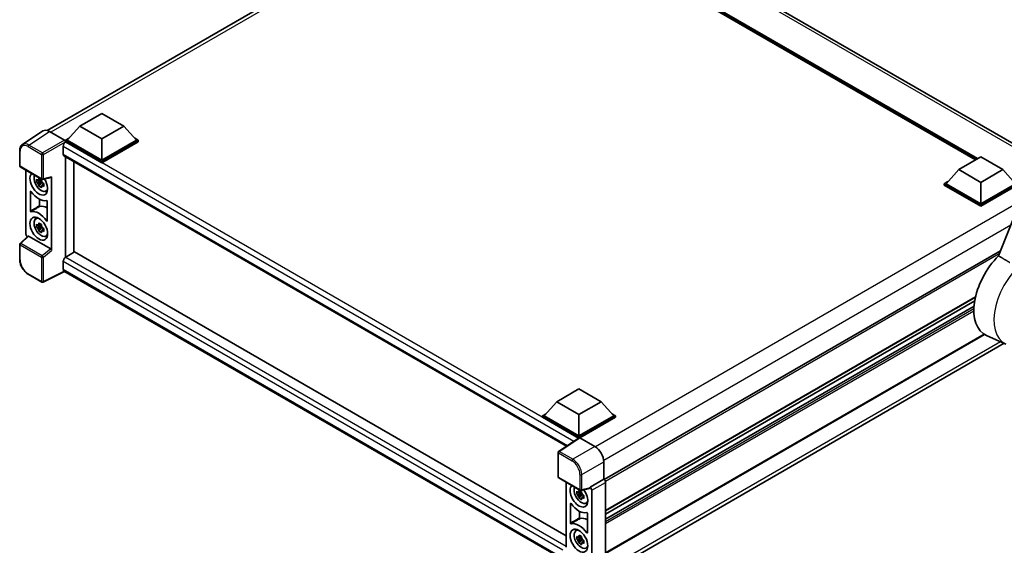
# Model space of a CAD drawing. Units: millimetres. Extents: x 87 to 10910, y 48 to 1734.
# Drawn here: x 1790 to 2219, y 319 to 548 of the extents above; entities that cross this region are included whole.
import ezdxf

# ---------------------------------------------------------------- set-up
doc = ezdxf.new("R2010")
doc.units = ezdxf.units.MM
doc.header["$LTSCALE"] = 6
doc.layers.add('Visible (ISO)', color=7, linetype='Continuous', lineweight=35)
doc.layers.add('Visible Narrow (ISO)', color=7, linetype='Continuous', lineweight=25)

msp = doc.modelspace()

# ---------------------------------------------------------------- linework, layer by layer
at = {"layer": 'Visible (ISO)'}
for p, q in [((2233.0709, 487.6184), (2013.8653, 614.1768)), ((1801.6499, 499.4797), (1992.1236, 609.4497)), ((2205.9909, 486.6731), (2016.3889, 596.1399)), ((2278.048, 600.2897), (2216.0229, 444.9116)), ((1815.8277, 501.3732), (1825.4701, 506.9402)), ((1825.4701, 506.9402), (1835.1125, 501.3732)), ((1799.8153, 499.2714), (1790.8636, 493.355)), ((1802.6346, 499.0587), (1809.194, 495.2716)), ((1815.8277, 501.3732), (1810.3509, 495.2272)), ((1825.4701, 495.8062), (1815.8277, 501.3732)), ((1835.1125, 501.3732), (1825.4701, 495.8062)), ((1835.1125, 501.3732), (1840.5893, 495.2272)), ((1809.5795, 495.2272), (1811.1683, 496.1445)), ((1809.5795, 494.6037), (1809.5795, 495.2272)), ((1825.4701, 486.0528), (1809.5795, 495.2272)), ((1809.5795, 494.604), (1809.5795, 494.3623)), ((1809.7723, 494.4924), (1809.5795, 494.6037)), ((1825.4701, 485.4292), (1809.5795, 494.6037)), ((1825.4701, 486.4981), (1810.3509, 495.2272)), ((1825.4701, 495.8062), (1825.4701, 486.4981)), ((1840.5893, 495.2272), (1825.4701, 486.4981)), ((1841.3607, 495.2272), (1825.4701, 486.0528)), ((1841.3607, 494.6037), (1825.4701, 485.4292)), ((1839.7719, 496.1445), (1841.3607, 495.2272)), ((1841.3607, 494.6037), (1841.3607, 495.2272)), ((1789.6871, 484.1015), (1789.6871, 490.7056)), ((1808.6153, 492.4882), (1808.6153, 489.148)), ((1808.9542, 488.3989), (2027.8381, 362.0262)), ((1809.5795, 488.0379), (1809.5795, 444.2591)), ((1813.3018, 446.4269), (1813.3018, 485.8888)), ((1825.4701, 485.4292), (1825.4701, 486.0528)), ((2198.6682, 482.4453), (2208.3106, 488.0123)), ((2208.3106, 488.0123), (2217.9529, 482.4453)), ((1789.9598, 483.6291), (1799.3409, 478.2129)), ((1792.4253, 454.4146), (1792.4253, 482.2057)), ((2198.6682, 482.4453), (2193.1914, 476.2993)), ((2208.3106, 476.8783), (2198.6682, 482.4453)), ((2217.9529, 482.4453), (2208.3106, 476.8783)), ((2217.9529, 482.4453), (2223.4298, 476.2993)), ((1799.1451, 477.392), (1797.0739, 476.9567)), ((1798.072, 475.2279), (1799.4846, 476.804)), ((1799.067, 478.2316), (1798.5164, 477.9137)), ((1798.5164, 476.637), (1799.3959, 477.1448)), ((1799.1451, 477.9516), (1799.1451, 478.189)), ((1799.1451, 477.392), (1799.1451, 477.5116)), ((1799.2968, 477.3044), (1799.1451, 477.392)), ((1799.4846, 476.804), (1799.4846, 476.9791)), ((1799.4846, 476.804), (1799.5882, 476.7442)), ((1800.1726, 476.3165), (1799.6221, 475.9987)), ((1799.7472, 478.1565), (1803.4286, 479.0862)), ((1799.9692, 476.5242), (1800.1748, 476.4055)), ((1803.592, 447.2789), (1803.592, 479.3658)), ((2192.42, 476.2993), (2194.0088, 477.2166)), ((2192.42, 475.6758), (2192.42, 476.2993)), ((2208.3106, 467.1249), (2192.42, 476.2993)), ((2208.3106, 467.5702), (2193.1914, 476.2993)), ((2208.3106, 476.8783), (2208.3106, 467.5702)), ((2223.4298, 476.2993), (2208.3106, 467.5702)), ((2224.2012, 476.2993), (2208.3106, 467.1249)), ((1794.3537, 464.3989), (1794.3537, 472.9133)), ((1801.0548, 473.0719), (1801.8118, 473.4069)), ((2208.3106, 466.5014), (2192.42, 475.6758)), ((2224.2012, 475.6758), (2208.3106, 466.5014)), ((1798.278, 469.5152), (1798.278, 466.7377)), ((1801.6636, 468.6929), (1801.6636, 460.1786)), ((2208.3106, 466.5014), (2208.3106, 467.1249)), ((1796.6981, 461.0219), (1797.3668, 461.51)), ((1799.1451, 457.7961), (1797.0739, 457.3608)), ((1798.072, 455.6319), (1799.4846, 457.2081)), ((1799.067, 458.6357), (1798.5164, 458.3178)), ((1798.5164, 457.0411), (1799.3959, 457.5489)), ((1799.1451, 458.3557), (1799.1451, 458.5931)), ((1799.1451, 457.7961), (1799.1451, 457.9157)), ((1799.2968, 457.7085), (1799.1451, 457.7961)), ((1799.4846, 457.2081), (1799.4846, 457.3832)), ((1799.4846, 457.2081), (1799.5882, 457.1483)), ((1800.1726, 456.7206), (1799.6221, 456.4027)), ((1799.9692, 456.9283), (1800.1748, 456.8095)), ((1793.2793, 453.5165), (1789.862, 450.3532)), ((1803.2095, 447.9556), (1793.5792, 453.5156)), ((1801.0548, 453.476), (1801.8118, 453.811)), ((1789.6871, 443.3487), (1789.6871, 449.9529)), ((1813.6293, 446.616), (1809.7723, 444.3892)), ((1813.6293, 446.616), (2027.699, 323.0228)), ((2216.9214, 447.1624), (2044.2816, 347.4888)), ((1808.6153, 442.385), (1808.6153, 439.0448)), ((1809.2456, 438.1275), (1799.8574, 433.4388)), ((2024.1894, 314.0296), (1808.9542, 438.2957)), ((1799.3409, 433.4544), (1793.429, 436.8676)), ((2205.9873, 426.8971), (2044.8532, 333.8663)), ((2205.6785, 425.3445), (2044.8532, 332.492)), ((2205.3814, 423.0123), (2044.8532, 330.3314)), ((2209.9382, 410.6957), (2044.8532, 315.3838)), ((2219.2319, 406.519), (2210.7774, 410.2606)), ((2043.954, 306.0404), (2218.5278, 406.8306)), ((2023.64, 381.3927), (2033.2824, 386.9598)), ((2033.2824, 386.9598), (2042.9247, 381.3927)), ((2023.64, 381.3927), (2018.1631, 375.2467)), ((2033.2824, 375.8257), (2023.64, 381.3927)), ((2042.9247, 381.3927), (2033.2824, 375.8257)), ((2042.9247, 381.3927), (2048.4016, 375.2467)), ((2017.3917, 375.2467), (2018.9806, 376.1641)), ((2017.3917, 374.6232), (2017.3917, 375.2467)), ((2033.2824, 366.0723), (2017.3917, 375.2467)), ((2033.1405, 365.5307), (2017.3917, 374.6232)), ((2033.2824, 366.5177), (2018.1631, 375.2467)), ((2033.2824, 375.8257), (2033.2824, 366.5177)), ((2048.4016, 375.2467), (2033.2824, 366.5177)), ((2049.173, 375.2467), (2033.2824, 366.0723)), ((2049.173, 374.6232), (2033.6681, 365.6715)), ((2047.5842, 376.1641), (2049.173, 375.2467)), ((2049.173, 374.6232), (2049.173, 375.2467)), ((2033.3859, 365.6929), (2024.4341, 359.7765)), ((2033.1405, 365.5307), (2033.0895, 365.5601)), ((2033.0895, 365.497), (2033.0895, 365.5601)), ((2033.2824, 365.6244), (2033.2824, 366.0723)), ((2033.6678, 365.6716), (2040.2272, 361.8845)), ((2024.1894, 348.7115), (2024.1894, 359.3215)), ((2044.0818, 355.2082), (2044.0818, 347.6343)), ((2024.4621, 348.2391), (2033.8432, 342.823)), ((2044.0818, 347.6343), (2038.0944, 344.1775)), ((2044.0818, 347.6343), (2044.0823, 347.634)), ((2027.699, 346.3704), (2027.699, 318.0499)), ((2037.9309, 343.6962), (2034.2495, 342.7665)), ((2038.0944, 344.1775), (2038.0948, 344.1772)), ((2038.0944, 343.9758), (2038.0944, 344.1775)), ((2044.8532, 346.2988), (2044.8532, 315.1224)), ((2034.4188, 341.5567), (2032.3476, 341.1214)), ((2033.3457, 339.3925), (2034.7583, 340.9686)), ((2034.3407, 342.3962), (2033.7901, 342.0784)), ((2033.7901, 340.8017), (2034.6696, 341.3094)), ((2034.4188, 342.1163), (2034.4188, 342.3537)), ((2034.4188, 341.5567), (2034.4188, 341.6763)), ((2034.5705, 341.4691), (2034.4188, 341.5567)), ((2034.7583, 340.9686), (2034.7583, 341.1438)), ((2034.7583, 340.9686), (2034.8619, 340.9088)), ((2035.4463, 340.4812), (2034.8958, 340.1633)), ((2035.2429, 340.6888), (2035.4486, 340.5701)), ((2038.8658, 342.8419), (2038.8658, 312.1321)), ((2029.6275, 328.5635), (2029.6275, 337.0779)), ((2036.3285, 337.2366), (2037.0855, 337.5716)), ((2033.5517, 333.6798), (2033.5517, 330.9024)), ((2036.9373, 332.8576), (2036.9373, 324.3432)), ((2031.9718, 325.1866), (2032.6405, 325.6747)), ((2034.4188, 321.9607), (2032.3476, 321.5255)), ((2034.3407, 322.8003), (2033.7901, 322.4825)), ((2033.7901, 321.2058), (2034.6696, 321.7135)), ((2034.4188, 322.5204), (2034.4188, 322.7578)), ((2034.4188, 321.9607), (2034.4188, 322.0803)), ((2034.5705, 321.8732), (2034.4188, 321.9607)), ((2033.3457, 319.7966), (2034.7583, 321.3727)), ((2034.7583, 321.3727), (2034.7583, 321.5479)), ((2034.7583, 321.3727), (2034.8619, 321.3129)), ((2035.4463, 320.8853), (2034.8958, 320.5674)), ((2035.2429, 321.0929), (2035.4486, 320.9742))]:
    msp.add_line(p, q, dxfattribs=at)
for centre, start, end in [((1790.2326, 484.1015), 180, 240), ((1799.6136, 478.6853), 240, 284.173003), ((1790.2326, 449.9529), 132.789481, 180), ((1799.6136, 433.9267), 240, 296.538708), ((2024.7349, 359.3215), 123.461292, 180), ((2024.7349, 348.7115), 180, 240), ((2034.116, 343.2953), 240, 284.173003)]:
    msp.add_arc(centre, 0.5455, start, end, dxfattribs=at)
for centre, major_axis, ratio, start_param, end_param in [((1802.6393, 494.5996), (-2.7306, 4.7295), 0.5766475, 5.49839614, 6.31804945), ((1809.7723, 493.1563), (-0.8182, -1.4171), 0.57735027, 3.92699082, 5.49778714), ((1809.1936, 494.8262), (-0.2727, 0.4724), 0.5780539, 3.9275998, 5.49717816), ((1809.7723, 489.8161), (-0.8182, -1.4171), 0.57735027, 5.49778714, 6.28318531), ((1798.0087, 476.3439), (2.7273, -4.7238), 0.57735027, 3.29297256, 7.94489041), ((1799.0115, 476.9228), (-2.1825, 3.7802), 0.57735027, 0.35706869, 3.53279276), ((1798.542, 476.6518), (-0.8539, 1.479), 0.57735027, 5.97330265, 6.59306797), ((1798.542, 476.6518), (-0.8539, 1.479), 0.57735027, 1.26091366, 1.88067899), ((1798.542, 476.6518), (0.8539, -1.479), 0.57735027, 1.26091366, 1.88067899), ((1803.2061, 479.5926), (-0.2656, 0.4896), 0.5718249, 2.9967698, 3.95327169), ((1798.0087, 476.3439), (4.0909, -7.0857), 0.57735027, 4.86750938, 6.1280649), ((1798.542, 476.6518), (0.8539, -1.479), 0.57735027, 5.97330265, 6.59306797), ((1800.3228, 477.68), (2.7273, -4.7238), 0.57735027, 5.62163033, 5.84503628), ((1798.0087, 456.7479), (-4.0909, 7.0857), 0.57735027, 4.86750938, 6.1280649), ((1801.8656, 458.9748), (-4.1385, 7.1681), 0.57735027, 5.53231308, 6.10618845), ((1799.0115, 457.3269), (-2.1825, 3.7802), 0.57735027, 5.8919852, 9.81597807), ((1800.3228, 458.084), (2.7273, -4.7238), 0.57735027, 3.57974168, 3.80314763), ((1798.542, 457.0559), (-0.8539, 1.479), 0.57735027, 5.97330265, 6.59306797), ((1798.542, 457.0559), (-0.8539, 1.479), 0.57735027, 1.26091366, 1.88067899), ((1798.542, 457.0559), (0.8539, -1.479), 0.57735027, 1.26091366, 1.88067899), ((1798.542, 457.0559), (0.8539, -1.479), 0.57735027, 5.97330265, 6.59306797), ((1793.1971, 453.97), (-0.5455, 0.9448), 0.5780539, 0.78600715, 2.07195873), ((1793.5826, 453.0539), (0.2656, -0.4896), 0.5718249, 2.39113692, 3.28641551), ((1800.3228, 458.084), (2.7273, -4.7238), 0.57735027, 5.62163033, 5.84503628), ((1803.2061, 447.4977), (0.2629, -0.4856), 0.58179756, 0.82141755, 2.38355232), ((1809.7723, 443.0531), (-0.8182, -1.4171), 0.57735027, 3.92699082, 5.49778714), ((2221.5013, 430.4716), (-11.4545, -19.8399), 0.57735027, 4.27198711, 6.34508866), ((1809.7723, 439.7129), (-0.8182, -1.4171), 0.57735027, 5.49778714, 6.28318531), ((2033.0895, 364.224), (0.8182, 1.4171), 0.57735027, 0.78539816, 1.17435512), ((2033.6683, 365.2257), (-0.2731, 0.473), 0.5766475, 5.49839614, 6.31804945), ((2040.2225, 357.4309), (-2.7273, 4.7238), 0.5780539, 3.9275998, 5.49717816), ((2044.0813, 346.7433), (-0.5455, 0.9448), 0.5780539, 3.9275998, 5.49717816), ((2033.2824, 340.5085), (2.7273, -4.7238), 0.57735027, 3.29297256, 8.06771221), ((2034.2852, 341.0875), (-2.1825, 3.7802), 0.57735027, 0.35706869, 3.53279276), ((2037.7084, 344.2026), (-0.2656, 0.4896), 0.5718249, 2.9967698, 3.95327169), ((2038.0939, 343.2865), (0.5455, -0.9448), 0.5780539, 0.78600715, 2.3555855), ((2033.8157, 340.8164), (-0.8539, 1.479), 0.57735027, 5.97330265, 6.59306797), ((2033.8157, 340.8164), (-0.8539, 1.479), 0.57735027, 1.26091366, 1.88067899), ((2033.8157, 340.8164), (0.8539, -1.479), 0.57735027, 1.26091366, 1.88067899), ((2033.8157, 340.8164), (0.8539, -1.479), 0.57735027, 5.97330265, 6.59306797), ((2033.2824, 340.5085), (4.0909, -7.0857), 0.57735027, 4.86750938, 6.1280649), ((2035.5965, 341.8446), (2.7273, -4.7238), 0.57735027, 5.62163033, 5.84503628), ((2037.1393, 323.1394), (-4.1385, 7.1681), 0.57735027, 5.53231308, 6.10618845), ((2033.2824, 320.9126), (-4.0909, 7.0857), 0.57735027, 4.86750938, 6.1280649), ((2034.2852, 321.4916), (-2.1825, 3.7802), 0.57735027, 5.8919852, 9.81597807), ((2035.5965, 322.2487), (2.7273, -4.7238), 0.57735027, 3.57974168, 3.80314763), ((2033.8157, 321.2205), (-0.8539, 1.479), 0.57735027, 5.97330265, 6.59306797), ((2033.8157, 321.2205), (0.8539, -1.479), 0.57735027, 1.26091366, 1.88067899), ((2033.8157, 321.2205), (-0.8539, 1.479), 0.57735027, 1.26091366, 1.88067899), ((2033.8157, 321.2205), (0.8539, -1.479), 0.57735027, 5.97330265, 6.59306797)]:
    msp.add_ellipse(centre, major_axis=major_axis, ratio=ratio, start_param=start_param, end_param=end_param, dxfattribs=at)
for centre, major_axis in [((1798.0087, 456.7479), (2.7273, -4.7238)), ((2033.2824, 320.9126), (-2.7273, 4.7238))]:
    msp.add_ellipse(centre, major_axis=major_axis, ratio=0.57735027, dxfattribs=at)
for points, knots in [([(1789.6871, 490.7056), (1789.6871, 490.9298), (1789.7016, 491.1481), (1789.7613, 491.5695), (1789.8064, 491.7726), (1789.929, 492.1591), (1790.0064, 492.3426), (1790.195, 492.6843), (1790.3063, 492.8426), (1790.5617, 493.1259), (1790.7059, 493.2508), (1790.8636, 493.355)], [-0.784789176, -0.784789176, -0.784789176, -0.784789176, -0.634804167, -0.634804167, -0.484819158, -0.484819158, -0.334834149, -0.334834149, -0.184849141, -0.184849141, -0.034864132, -0.034864132, -0.034864132, -0.034864132]), ([(1797.0739, 476.9567), (1797.0561, 477.1728), (1797.0478, 477.388), (1797.0478, 477.7912), (1797.0561, 478.0099), (1797.0739, 478.2335)], [4.331071921, 4.331071921, 4.331071921, 4.331071921, 4.398975087, 4.398975087, 4.466878254, 4.466878254, 4.466878254, 4.466878254]), ([(1797.0739, 478.2335), (1797.1705, 478.1506), (1797.2688, 478.0691), (1797.4018, 477.9625), (1797.435, 477.9361), (1797.4684, 477.91)], [4.4863158772, 4.4863158772, 4.4863158772, 4.4863158772, 4.5307133937, 4.5307133937, 4.5453911286, 4.5453911286, 4.5453911286, 4.5453911286]), ([(1797.4684, 476.6333), (1797.435, 476.6594), (1797.4018, 476.6858), (1797.2688, 476.7924), (1797.1705, 476.8739), (1797.0739, 476.9567)], [4.8174915459, 4.8174915459, 4.8174915459, 4.8174915459, 4.8321692807, 4.8321692807, 4.8765667973, 4.8765667973, 4.8765667973, 4.8765667973]), ([(1797.9891, 478.2107), (1797.9951, 478.2595), (1798.0013, 478.3086), (1798.0272, 478.5069), (1798.0486, 478.6576), (1798.072, 478.8097)], [4.8174915459, 4.8174915459, 4.8174915459, 4.8174915459, 4.8321692807, 4.8321692807, 4.8765667973, 4.8765667973, 4.8765667973, 4.8765667973]), ([(1798.072, 478.8097), (1798.2503, 478.6994), (1798.4325, 478.5907), (1798.7817, 478.3891), (1798.9752, 478.2808), (1799.1777, 478.1714)], [4.331071921, 4.331071921, 4.331071921, 4.331071921, 4.398975087, 4.398975087, 4.466878254, 4.466878254, 4.466878254, 4.466878254]), ([(1799.1777, 478.1714), (1799.1543, 478.0193), (1799.1328, 477.8685), (1799.107, 477.6703), (1799.1008, 477.6212), (1799.0948, 477.5723)], [4.4863158772, 4.4863158772, 4.4863158772, 4.4863158772, 4.5307133937, 4.5307133937, 4.5453911286, 4.5453911286, 4.5453911286, 4.5453911286]), ([(1799.6156, 476.6703), (1799.6609, 476.651), (1799.7065, 476.6318), (1799.8912, 476.5551), (1800.0324, 476.4983), (1800.1759, 476.4425)], [4.8174915459, 4.8174915459, 4.8174915459, 4.8174915459, 4.8321692807, 4.8321692807, 4.8765667973, 4.8765667973, 4.8765667973, 4.8765667973]), ([(1800.1759, 476.4425), (1800.1694, 476.2124), (1800.1664, 475.9907), (1800.1664, 475.5875), (1800.1694, 475.3754), (1800.1759, 475.1658)], [4.331071921, 4.331071921, 4.331071921, 4.331071921, 4.398975087, 4.398975087, 4.466878254, 4.466878254, 4.466878254, 4.466878254]), ([(1794.5989, 472.9156), (1794.5827, 472.9387), (1794.5643, 472.9592), (1794.5252, 472.9928), (1794.505, 473.0056), (1794.4652, 473.0216), (1794.4462, 473.0248), (1794.4117, 473.0209), (1794.3966, 473.0139), (1794.3746, 472.9928), (1794.3669, 472.9802), (1794.3564, 472.9499), (1794.3537, 472.9324), (1794.3537, 472.9133)], [0, 0, 0, 0, 0.0078199922, 0.0078199922, 0.0156337436, 0.0156337436, 0.0234424956, 0.0234424956, 0.031250375, 0.031250375, 0.0376977954, 0.0376977954, 0.0441465642, 0.0441465642, 0.0441465642, 0.0441465642]), ([(1798.072, 475.2279), (1798.0486, 475.353), (1798.0272, 475.4789), (1798.0013, 475.6474), (1797.9951, 475.6893), (1797.9891, 475.7312)], [4.4863158772, 4.4863158772, 4.4863158772, 4.4863158772, 4.5307133937, 4.5307133937, 4.5453911286, 4.5453911286, 4.5453911286, 4.5453911286]), ([(1799.1777, 474.5895), (1798.9752, 474.6859), (1798.7817, 474.7881), (1798.4325, 474.9897), (1798.2503, 475.1044), (1798.072, 475.2279)], [4.331071921, 4.331071921, 4.331071921, 4.331071921, 4.398975087, 4.398975087, 4.466878254, 4.466878254, 4.466878254, 4.466878254]), ([(1799.0948, 475.0929), (1799.1008, 475.0509), (1799.107, 475.009), (1799.1328, 474.8406), (1799.1543, 474.7146), (1799.1777, 474.5895)], [4.8174915459, 4.8174915459, 4.8174915459, 4.8174915459, 4.8321692807, 4.8321692807, 4.8765667973, 4.8765667973, 4.8765667973, 4.8765667973]), ([(1800.1759, 475.1658), (1800.0324, 475.2216), (1799.8912, 475.2784), (1799.7065, 475.3551), (1799.6609, 475.3743), (1799.6156, 475.3936)], [4.4863158772, 4.4863158772, 4.4863158772, 4.4863158772, 4.5307133937, 4.5307133937, 4.5453911286, 4.5453911286, 4.5453911286, 4.5453911286]), ([(1801.6636, 468.6929), (1801.6636, 468.7161), (1801.6596, 468.7414), (1801.6444, 468.7932), (1801.6332, 468.8192), (1801.605, 468.8685), (1801.5882, 468.8913), (1801.5513, 468.9308), (1801.5314, 468.9471), (1801.4948, 468.9688), (1801.4783, 468.9754), (1801.4467, 468.9821), (1801.4318, 468.9819), (1801.4184, 468.9784)], [0, 0, 0, 0, 0.0078199624, 0.0078199624, 0.0156336701, 0.0156336701, 0.023442371, 0.023442371, 0.0312501991, 0.0312501991, 0.0376977323, 0.0376977323, 0.0441465637, 0.0441465637, 0.0441465637, 0.0441465637]), ([(1794.3537, 464.3989), (1794.3537, 464.3757), (1794.3577, 464.3504), (1794.3729, 464.2986), (1794.3841, 464.2727), (1794.4123, 464.2234), (1794.4291, 464.2005), (1794.4661, 464.161), (1794.4859, 464.1448), (1794.5225, 464.1231), (1794.539, 464.1164), (1794.5706, 464.1098), (1794.5855, 464.1099), (1794.5989, 464.1134)], [0, 0, 0, 0, 0.0078199624, 0.0078199624, 0.0156336702, 0.0156336702, 0.023442371, 0.023442371, 0.0312501992, 0.0312501992, 0.0376977324, 0.0376977324, 0.0441465637, 0.0441465637, 0.0441465637, 0.0441465637]), ([(1798.278, 466.7377), (1798.278, 466.7145), (1798.2819, 466.6892), (1798.2972, 466.6375), (1798.3084, 466.6115), (1798.3366, 466.5622), (1798.3534, 466.5394), (1798.3903, 466.4999), (1798.4102, 466.4836), (1798.4462, 466.4622), (1798.4622, 466.4557), (1798.4928, 466.4488), (1798.5073, 466.4486), (1798.5204, 466.4516)], [0, 0, 0, 0, 0.0078195138, 0.0078195138, 0.0156330182, 0.0156330182, 0.0234418051, 0.0234418051, 0.0312498868, 0.0312498868, 0.0374773106, 0.0374773106, 0.0437059044, 0.0437059044, 0.0437059044, 0.0437059044]), ([(1797.9891, 458.6147), (1797.9951, 458.6636), (1798.0013, 458.7127), (1798.0272, 458.911), (1798.0486, 459.0617), (1798.072, 459.2138)], [4.8174915459, 4.8174915459, 4.8174915459, 4.8174915459, 4.8321692807, 4.8321692807, 4.8765667973, 4.8765667973, 4.8765667973, 4.8765667973]), ([(1798.072, 459.2138), (1798.2503, 459.1034), (1798.4325, 458.9948), (1798.7817, 458.7932), (1798.9752, 458.6849), (1799.1777, 458.5755)], [4.331071921, 4.331071921, 4.331071921, 4.331071921, 4.398975087, 4.398975087, 4.466878254, 4.466878254, 4.466878254, 4.466878254]), ([(1801.4184, 460.1762), (1801.4346, 460.1531), (1801.4531, 460.1326), (1801.4921, 460.099), (1801.5124, 460.0862), (1801.5521, 460.0702), (1801.5712, 460.067), (1801.6056, 460.0709), (1801.6207, 460.0779), (1801.6427, 460.099), (1801.6504, 460.1116), (1801.6609, 460.1419), (1801.6636, 460.1594), (1801.6636, 460.1786)], [0, 0, 0, 0, 0.0078199922, 0.0078199922, 0.0156337436, 0.0156337436, 0.0234424956, 0.0234424956, 0.031250375, 0.031250375, 0.0376977954, 0.0376977954, 0.0441465642, 0.0441465642, 0.0441465642, 0.0441465642]), ([(1797.0739, 457.3608), (1797.0561, 457.5769), (1797.0478, 457.7921), (1797.0478, 458.1953), (1797.0561, 458.414), (1797.0739, 458.6375)], [4.331071921, 4.331071921, 4.331071921, 4.331071921, 4.398975087, 4.398975087, 4.466878254, 4.466878254, 4.466878254, 4.466878254]), ([(1797.0739, 458.6375), (1797.1705, 458.5547), (1797.2688, 458.4732), (1797.4018, 458.3666), (1797.435, 458.3402), (1797.4684, 458.3141)], [4.4863158772, 4.4863158772, 4.4863158772, 4.4863158772, 4.5307133937, 4.5307133937, 4.5453911286, 4.5453911286, 4.5453911286, 4.5453911286]), ([(1797.4684, 457.0374), (1797.435, 457.0635), (1797.4018, 457.0898), (1797.2688, 457.1965), (1797.1705, 457.278), (1797.0739, 457.3608)], [4.8174915459, 4.8174915459, 4.8174915459, 4.8174915459, 4.8321692807, 4.8321692807, 4.8765667973, 4.8765667973, 4.8765667973, 4.8765667973]), ([(1798.072, 455.6319), (1798.0486, 455.757), (1798.0272, 455.883), (1798.0013, 456.0514), (1797.9951, 456.0934), (1797.9891, 456.1353)], [4.4863158772, 4.4863158772, 4.4863158772, 4.4863158772, 4.5307133937, 4.5307133937, 4.5453911286, 4.5453911286, 4.5453911286, 4.5453911286]), ([(1799.1777, 454.9936), (1798.9752, 455.09), (1798.7817, 455.1922), (1798.4325, 455.3938), (1798.2503, 455.5085), (1798.072, 455.6319)], [4.331071921, 4.331071921, 4.331071921, 4.331071921, 4.398975087, 4.398975087, 4.466878254, 4.466878254, 4.466878254, 4.466878254]), ([(1799.1777, 458.5755), (1799.1543, 458.4234), (1799.1328, 458.2726), (1799.107, 458.0743), (1799.1008, 458.0253), (1799.0948, 457.9764)], [4.4863158772, 4.4863158772, 4.4863158772, 4.4863158772, 4.5307133937, 4.5307133937, 4.5453911286, 4.5453911286, 4.5453911286, 4.5453911286]), ([(1799.0948, 455.497), (1799.1008, 455.455), (1799.107, 455.4131), (1799.1328, 455.2446), (1799.1543, 455.1187), (1799.1777, 454.9936)], [4.8174915459, 4.8174915459, 4.8174915459, 4.8174915459, 4.8321692807, 4.8321692807, 4.8765667973, 4.8765667973, 4.8765667973, 4.8765667973]), ([(1799.6156, 457.0744), (1799.6609, 457.0551), (1799.7065, 457.0359), (1799.8912, 456.9592), (1800.0324, 456.9024), (1800.1759, 456.8466)], [4.8174915459, 4.8174915459, 4.8174915459, 4.8174915459, 4.8321692807, 4.8321692807, 4.8765667973, 4.8765667973, 4.8765667973, 4.8765667973]), ([(1800.1759, 455.5699), (1800.0324, 455.6257), (1799.8912, 455.6825), (1799.7065, 455.7592), (1799.6609, 455.7784), (1799.6156, 455.7977)], [4.4863158772, 4.4863158772, 4.4863158772, 4.4863158772, 4.5307133937, 4.5307133937, 4.5453911286, 4.5453911286, 4.5453911286, 4.5453911286]), ([(1800.1759, 456.8466), (1800.1694, 456.6165), (1800.1664, 456.3948), (1800.1664, 455.9916), (1800.1694, 455.7794), (1800.1759, 455.5699)], [4.331071921, 4.331071921, 4.331071921, 4.331071921, 4.398975087, 4.398975087, 4.466878254, 4.466878254, 4.466878254, 4.466878254]), ([(1793.429, 436.8676), (1793.2258, 436.9849), (1793.0252, 437.1191), (1792.6322, 437.4179), (1792.4398, 437.5824), (1792.0666, 437.9379), (1791.8858, 438.1288), (1791.5391, 438.5328), (1791.3733, 438.7459), (1791.0601, 439.1895), (1790.9127, 439.42), (1790.6393, 439.8934), (1790.5134, 440.1363), (1790.2859, 440.6294), (1790.1843, 440.8795), (1790.0077, 441.3817), (1789.9327, 441.6338), (1789.8115, 442.1347), (1789.7653, 442.3836), (1789.703, 442.8733), (1789.6871, 443.1142), (1789.6871, 443.3487)], [-0.78478918, -0.78478918, -0.78478918, -0.78478918, -0.62783134, -0.62783134, -0.47087351, -0.47087351, -0.31391567, -0.31391567, -0.15695784, -0.15695784, 0, 0, 0.15695784, 0.15695784, 0.31391567, 0.31391567, 0.47087351, 0.47087351, 0.62783134, 0.62783134, 0.78478918, 0.78478918, 0.78478918, 0.78478918]), ([(2032.3476, 341.1214), (2032.3298, 341.3375), (2032.3215, 341.5527), (2032.3215, 341.9559), (2032.3298, 342.1745), (2032.3476, 342.3981)], [4.331071921, 4.331071921, 4.331071921, 4.331071921, 4.398975087, 4.398975087, 4.466878254, 4.466878254, 4.466878254, 4.466878254]), ([(2032.3476, 342.3981), (2032.4442, 342.3153), (2032.5426, 342.2337), (2032.6755, 342.1271), (2032.7087, 342.1008), (2032.7421, 342.0746)], [4.4863158772, 4.4863158772, 4.4863158772, 4.4863158772, 4.5307133937, 4.5307133937, 4.5453911286, 4.5453911286, 4.5453911286, 4.5453911286]), ([(2032.7421, 340.7979), (2032.7087, 340.8241), (2032.6755, 340.8504), (2032.5426, 340.957), (2032.4442, 341.0386), (2032.3476, 341.1214)], [4.8174915459, 4.8174915459, 4.8174915459, 4.8174915459, 4.8321692807, 4.8321692807, 4.8765667973, 4.8765667973, 4.8765667973, 4.8765667973]), ([(2033.2629, 342.3753), (2033.2688, 342.4242), (2033.275, 342.4733), (2033.3009, 342.6716), (2033.3223, 342.8223), (2033.3457, 342.9744)], [4.8174915459, 4.8174915459, 4.8174915459, 4.8174915459, 4.8321692807, 4.8321692807, 4.8765667973, 4.8765667973, 4.8765667973, 4.8765667973]), ([(2033.3457, 339.3925), (2033.3223, 339.5176), (2033.3009, 339.6436), (2033.275, 339.812), (2033.2688, 339.8539), (2033.2629, 339.8959)], [4.4863158772, 4.4863158772, 4.4863158772, 4.4863158772, 4.5307133937, 4.5307133937, 4.5453911286, 4.5453911286, 4.5453911286, 4.5453911286]), ([(2033.3457, 342.9744), (2033.524, 342.864), (2033.7062, 342.7553), (2034.0554, 342.5537), (2034.2489, 342.4455), (2034.4514, 342.3361)], [4.331071921, 4.331071921, 4.331071921, 4.331071921, 4.398975087, 4.398975087, 4.466878254, 4.466878254, 4.466878254, 4.466878254]), ([(2034.4514, 338.7542), (2034.2489, 338.8506), (2034.0554, 338.9527), (2033.7062, 339.1543), (2033.524, 339.2691), (2033.3457, 339.3925)], [4.331071921, 4.331071921, 4.331071921, 4.331071921, 4.398975087, 4.398975087, 4.466878254, 4.466878254, 4.466878254, 4.466878254]), ([(2034.4514, 342.3361), (2034.428, 342.1839), (2034.4065, 342.0332), (2034.3807, 341.8349), (2034.3745, 341.7858), (2034.3685, 341.737)], [4.4863158772, 4.4863158772, 4.4863158772, 4.4863158772, 4.5307133937, 4.5307133937, 4.5453911286, 4.5453911286, 4.5453911286, 4.5453911286]), ([(2034.3685, 339.2576), (2034.3745, 339.2156), (2034.3807, 339.1737), (2034.4065, 339.0052), (2034.428, 338.8793), (2034.4514, 338.7542)], [4.8174915459, 4.8174915459, 4.8174915459, 4.8174915459, 4.8321692807, 4.8321692807, 4.8765667973, 4.8765667973, 4.8765667973, 4.8765667973]), ([(2034.8893, 340.8349), (2034.9346, 340.8157), (2034.9802, 340.7965), (2035.1649, 340.7197), (2035.3061, 340.663), (2035.4496, 340.6072)], [4.8174915459, 4.8174915459, 4.8174915459, 4.8174915459, 4.8321692807, 4.8321692807, 4.8765667973, 4.8765667973, 4.8765667973, 4.8765667973]), ([(2035.4496, 339.3305), (2035.3061, 339.3863), (2035.1649, 339.443), (2034.9802, 339.5198), (2034.9346, 339.539), (2034.8893, 339.5582)], [4.4863158772, 4.4863158772, 4.4863158772, 4.4863158772, 4.5307133937, 4.5307133937, 4.5453911286, 4.5453911286, 4.5453911286, 4.5453911286]), ([(2035.4496, 340.6072), (2035.4431, 340.3771), (2035.4401, 340.1554), (2035.4401, 339.7522), (2035.4431, 339.54), (2035.4496, 339.3305)], [4.331071921, 4.331071921, 4.331071921, 4.331071921, 4.398975087, 4.398975087, 4.466878254, 4.466878254, 4.466878254, 4.466878254]), ([(2029.8726, 337.0803), (2029.8564, 337.1033), (2029.838, 337.1238), (2029.7989, 337.1575), (2029.7787, 337.1702), (2029.7389, 337.1863), (2029.7199, 337.1894), (2029.6854, 337.1856), (2029.6703, 337.1786), (2029.6483, 337.1574), (2029.6406, 337.1448), (2029.6301, 337.1145), (2029.6275, 337.0971), (2029.6275, 337.0779)], [0, 0, 0, 0, 0.0078199922, 0.0078199922, 0.0156337436, 0.0156337436, 0.0234424956, 0.0234424956, 0.031250375, 0.031250375, 0.0376977954, 0.0376977954, 0.0441465642, 0.0441465642, 0.0441465642, 0.0441465642]), ([(2033.5517, 330.9024), (2033.5517, 330.8792), (2033.5556, 330.8539), (2033.5709, 330.8021), (2033.5821, 330.7761), (2033.6103, 330.7268), (2033.6271, 330.704), (2033.664, 330.6645), (2033.6839, 330.6483), (2033.72, 330.6269), (2033.7359, 330.6203), (2033.7665, 330.6135), (2033.781, 330.6133), (2033.7941, 330.6163)], [0, 0, 0, 0, 0.0078195138, 0.0078195138, 0.0156330182, 0.0156330182, 0.0234418051, 0.0234418051, 0.0312498868, 0.0312498868, 0.0374773106, 0.0374773106, 0.0437059044, 0.0437059044, 0.0437059044, 0.0437059044]), ([(2036.9373, 332.8576), (2036.9373, 332.8808), (2036.9334, 332.9061), (2036.9181, 332.9578), (2036.9069, 332.9838), (2036.8787, 333.0331), (2036.8619, 333.056), (2036.825, 333.0954), (2036.8051, 333.1117), (2036.7685, 333.1334), (2036.752, 333.1401), (2036.7204, 333.1467), (2036.7055, 333.1466), (2036.6921, 333.143)], [0, 0, 0, 0, 0.0078199624, 0.0078199624, 0.0156336702, 0.0156336702, 0.023442371, 0.023442371, 0.0312501992, 0.0312501992, 0.0376977324, 0.0376977324, 0.0441465637, 0.0441465637, 0.0441465637, 0.0441465637]), ([(2029.6275, 328.5635), (2029.6275, 328.5403), (2029.6314, 328.5151), (2029.6466, 328.4633), (2029.6578, 328.4373), (2029.6861, 328.388), (2029.7028, 328.3652), (2029.7398, 328.3257), (2029.7596, 328.3094), (2029.7962, 328.2877), (2029.8127, 328.281), (2029.8443, 328.2744), (2029.8592, 328.2746), (2029.8726, 328.2781)], [0, 0, 0, 0, 0.0078199624, 0.0078199624, 0.0156336701, 0.0156336701, 0.023442371, 0.023442371, 0.0312501991, 0.0312501991, 0.0376977323, 0.0376977323, 0.0441465637, 0.0441465637, 0.0441465637, 0.0441465637]), ([(2032.3476, 321.5255), (2032.3298, 321.7416), (2032.3215, 321.9568), (2032.3215, 322.36), (2032.3298, 322.5786), (2032.3476, 322.8022)], [4.331071921, 4.331071921, 4.331071921, 4.331071921, 4.398975087, 4.398975087, 4.466878254, 4.466878254, 4.466878254, 4.466878254]), ([(2032.3476, 322.8022), (2032.4442, 322.7194), (2032.5426, 322.6378), (2032.6755, 322.5312), (2032.7087, 322.5049), (2032.7421, 322.4787)], [4.4863158772, 4.4863158772, 4.4863158772, 4.4863158772, 4.5307133937, 4.5307133937, 4.5453911286, 4.5453911286, 4.5453911286, 4.5453911286]), ([(2033.2629, 322.7794), (2033.2688, 322.8283), (2033.275, 322.8773), (2033.3009, 323.0756), (2033.3223, 323.2264), (2033.3457, 323.3785)], [4.8174915459, 4.8174915459, 4.8174915459, 4.8174915459, 4.8321692807, 4.8321692807, 4.8765667973, 4.8765667973, 4.8765667973, 4.8765667973]), ([(2033.3457, 323.3785), (2033.524, 323.2681), (2033.7062, 323.1594), (2034.0554, 322.9578), (2034.2489, 322.8496), (2034.4514, 322.7401)], [4.331071921, 4.331071921, 4.331071921, 4.331071921, 4.398975087, 4.398975087, 4.466878254, 4.466878254, 4.466878254, 4.466878254]), ([(2034.4514, 322.7401), (2034.428, 322.588), (2034.4065, 322.4373), (2034.3807, 322.239), (2034.3745, 322.1899), (2034.3685, 322.141)], [4.4863158772, 4.4863158772, 4.4863158772, 4.4863158772, 4.5307133937, 4.5307133937, 4.5453911286, 4.5453911286, 4.5453911286, 4.5453911286]), ([(2036.6921, 324.3409), (2036.7084, 324.3178), (2036.7268, 324.2973), (2036.7658, 324.2637), (2036.7861, 324.2509), (2036.8258, 324.2348), (2036.8449, 324.2317), (2036.8793, 324.2356), (2036.8944, 324.2425), (2036.9164, 324.2637), (2036.9241, 324.2763), (2036.9346, 324.3066), (2036.9373, 324.3241), (2036.9373, 324.3432)], [0, 0, 0, 0, 0.0078199922, 0.0078199922, 0.0156337436, 0.0156337436, 0.0234424956, 0.0234424956, 0.031250375, 0.031250375, 0.0376977954, 0.0376977954, 0.0441465642, 0.0441465642, 0.0441465642, 0.0441465642]), ([(2032.7421, 321.202), (2032.7087, 321.2282), (2032.6755, 321.2545), (2032.5426, 321.3611), (2032.4442, 321.4427), (2032.3476, 321.5255)], [4.8174915459, 4.8174915459, 4.8174915459, 4.8174915459, 4.8321692807, 4.8321692807, 4.8765667973, 4.8765667973, 4.8765667973, 4.8765667973]), ([(2033.3457, 319.7966), (2033.3223, 319.9217), (2033.3009, 320.0477), (2033.275, 320.2161), (2033.2688, 320.258), (2033.2629, 320.3)], [4.4863158772, 4.4863158772, 4.4863158772, 4.4863158772, 4.5307133937, 4.5307133937, 4.5453911286, 4.5453911286, 4.5453911286, 4.5453911286]), ([(2034.4514, 319.1582), (2034.2489, 319.2546), (2034.0554, 319.3568), (2033.7062, 319.5584), (2033.524, 319.6732), (2033.3457, 319.7966)], [4.331071921, 4.331071921, 4.331071921, 4.331071921, 4.398975087, 4.398975087, 4.466878254, 4.466878254, 4.466878254, 4.466878254]), ([(2034.3685, 319.6616), (2034.3745, 319.6197), (2034.3807, 319.5777), (2034.4065, 319.4093), (2034.428, 319.2833), (2034.4514, 319.1582)], [4.8174915459, 4.8174915459, 4.8174915459, 4.8174915459, 4.8321692807, 4.8321692807, 4.8765667973, 4.8765667973, 4.8765667973, 4.8765667973]), ([(2034.8893, 321.239), (2034.9346, 321.2198), (2034.9802, 321.2006), (2035.1649, 321.1238), (2035.3061, 321.067), (2035.4496, 321.0112)], [4.8174915459, 4.8174915459, 4.8174915459, 4.8174915459, 4.8321692807, 4.8321692807, 4.8765667973, 4.8765667973, 4.8765667973, 4.8765667973]), ([(2035.4496, 319.7345), (2035.3061, 319.7903), (2035.1649, 319.8471), (2034.9802, 319.9239), (2034.9346, 319.943), (2034.8893, 319.9623)], [4.4863158772, 4.4863158772, 4.4863158772, 4.4863158772, 4.5307133937, 4.5307133937, 4.5453911286, 4.5453911286, 4.5453911286, 4.5453911286]), ([(2035.4496, 321.0112), (2035.4431, 320.7812), (2035.4401, 320.5595), (2035.4401, 320.1563), (2035.4431, 319.9441), (2035.4496, 319.7345)], [4.331071921, 4.331071921, 4.331071921, 4.331071921, 4.398975087, 4.398975087, 4.466878254, 4.466878254, 4.466878254, 4.466878254])]:
    msp.add_open_spline(points, degree=3, knots=knots, dxfattribs=at)
for points, weights in [([(1798.5164, 477.9137), (1798.1325, 477.9284), (1797.4684, 477.91)], [1.35956394726, 1.22656475141, 1.03074466748]), ([(1797.4684, 476.6333), (1798.1325, 476.6517), (1798.5164, 476.637)], [1.03074466748, 1.22656475141, 1.35956394726]), ([(1797.9891, 478.2107), (1798.3372, 478.0466), (1798.5164, 477.9137)], [1.03074466748, 1.22656475141, 1.35956394726]), ([(1798.5164, 476.637), (1798.3372, 476.2972), (1797.9891, 475.7312)], [1.35956394726, 1.22656475141, 1.03074466748]), ([(1799.0948, 475.0929), (1799.4428, 475.6589), (1799.6221, 475.9987)], [1.03074466748, 1.22656475141, 1.35956394726]), ([(1799.6221, 475.9987), (1799.6475, 475.777), (1799.6156, 475.3936)], [1.35956394726, 1.22656475141, 1.03074466748]), ([(1798.5164, 458.3178), (1798.1325, 458.3325), (1797.4684, 458.3141)], [1.35956394726, 1.22656475141, 1.03074466748]), ([(1797.4684, 457.0374), (1798.1325, 457.0558), (1798.5164, 457.0411)], [1.03074466748, 1.22656475141, 1.35956394726]), ([(1797.9891, 458.6147), (1798.3372, 458.4507), (1798.5164, 458.3178)], [1.03074466748, 1.22656475141, 1.35956394726]), ([(1798.5164, 457.0411), (1798.3372, 456.7013), (1797.9891, 456.1353)], [1.35956394726, 1.22656475141, 1.03074466748]), ([(1799.0948, 455.497), (1799.4428, 456.0629), (1799.6221, 456.4027)], [1.03074466748, 1.22656475141, 1.35956394726]), ([(1799.6221, 456.4027), (1799.6475, 456.1811), (1799.6156, 455.7977)], [1.35956394726, 1.22656475141, 1.03074466748]), ([(2033.7901, 342.0784), (2033.4062, 342.0931), (2032.7421, 342.0746)], [1.35956394726, 1.22656475141, 1.03074466748]), ([(2032.7421, 340.7979), (2033.4062, 340.8164), (2033.7901, 340.8017)], [1.03074466748, 1.22656475141, 1.35956394726]), ([(2033.2629, 342.3753), (2033.6109, 342.2112), (2033.7901, 342.0784)], [1.03074466748, 1.22656475141, 1.35956394726]), ([(2033.7901, 340.8017), (2033.6109, 340.4619), (2033.2629, 339.8959)], [1.35956394726, 1.22656475141, 1.03074466748]), ([(2034.3685, 339.2576), (2034.7166, 339.8235), (2034.8958, 340.1633)], [1.03074466748, 1.22656475141, 1.35956394726]), ([(2034.8958, 340.1633), (2034.9212, 339.9417), (2034.8893, 339.5582)], [1.35956394726, 1.22656475141, 1.03074466748]), ([(2033.7901, 322.4825), (2033.4062, 322.4971), (2032.7421, 322.4787)], [1.35956394726, 1.22656475141, 1.03074466748]), ([(2033.2629, 322.7794), (2033.6109, 322.6153), (2033.7901, 322.4825)], [1.03074466748, 1.22656475141, 1.35956394726]), ([(2032.7421, 321.202), (2033.4062, 321.2204), (2033.7901, 321.2058)], [1.03074466748, 1.22656475141, 1.35956394726]), ([(2033.7901, 321.2058), (2033.6109, 320.866), (2033.2629, 320.3)], [1.35956394726, 1.22656475141, 1.03074466748]), ([(2034.3685, 319.6616), (2034.7166, 320.2276), (2034.8958, 320.5674)], [1.03074466748, 1.22656475141, 1.35956394726]), ([(2034.8958, 320.5674), (2034.9212, 320.3458), (2034.8893, 319.9623)], [1.35956394726, 1.22656475141, 1.03074466748])]:
    msp.add_rational_spline(points, weights, degree=2, dxfattribs=at)
msp.add_open_spline([(2216.0229, 444.9116), (2218.5272, 443.4309), (2220.9949, 441.9701)], degree=2, dxfattribs=at)
at = {"layer": 'Visible Narrow (ISO)'}
for p, q in [((2232.5921, 486.419), (2011.6835, 613.9607)), ((1993.9415, 608.839), (1803.2155, 498.7233)), ((2206.9606, 487.233), (2013.0017, 599.2152)), ((2206.4978, 486.9657), (2013.9827, 598.1144)), ((2206.1507, 486.7653), (2014.7184, 597.2888)), ((1793.6882, 493.1459), (1802.6346, 499.0587)), ((1809.194, 495.2716), (1799.6002, 489.7326)), ((1799.9856, 489.065), (1809.5795, 494.604)), ((2033.0895, 365.5601), (1809.7723, 494.4924)), ((1789.8469, 483.8788), (1789.8469, 490.483)), ((1793.316, 492.4859), (1799.2279, 489.0726)), ((1799.6002, 489.7326), (1793.6882, 493.1459)), ((1799.2279, 489.0726), (1799.2279, 478.4626)), ((1799.9856, 478.455), (1799.9856, 489.065)), ((2030.9825, 364.1044), (1808.6153, 492.4882)), ((1808.6153, 489.148), (2028.285, 362.3216)), ((1799.2279, 478.4626), (1789.8469, 483.8788)), ((1803.592, 479.3658), (1799.9856, 478.455)), ((2225.4892, 468.6256), (2040.4132, 361.772)), ((2221.3307, 458.2082), (2044.0441, 355.8517)), ((1790.1368, 450.329), (1793.5792, 453.5156)), ((1799.5179, 444.9129), (1790.1368, 450.329)), ((1789.8469, 443.1261), (1789.8469, 449.7302)), ((1789.8469, 449.7302), (1799.2279, 444.314)), ((1803.2095, 447.9556), (1799.5179, 444.9129)), ((1799.9856, 444.3064), (1803.592, 447.2789)), ((1799.2279, 444.314), (1799.2279, 433.7041)), ((1799.9856, 433.6964), (1799.9856, 444.3064)), ((2026.2666, 316.724), (1808.6153, 442.385)), ((1809.7723, 444.3892), (2027.699, 318.5692)), ((2216.3636, 445.7652), (2044.785, 346.7042)), ((1809.0658, 438.2313), (1799.9856, 433.6964)), ((1808.6153, 439.0448), (2024.1898, 314.5828)), ((1799.2279, 433.7041), (1793.316, 437.1173)), ((2206.0362, 427.1098), (2044.8532, 334.0508)), ((2205.3722, 422.8963), (2044.8532, 330.2207)), ((2205.3125, 421.793), (2044.8532, 329.1518)), ((2205.3033, 420.897), (2044.8532, 328.2611)), ((2216.8999, 407.551), (2044.0818, 307.7744)), ((2209.7836, 410.7909), (2044.8532, 315.5683)), ((2024.7214, 359.7588), (2033.6678, 365.6716)), ((2040.2272, 361.8845), (2030.6334, 356.3455)), ((2024.3492, 359.0988), (2030.2611, 355.6855)), ((2024.3492, 348.4888), (2024.3492, 359.0988)), ((2030.6334, 356.3455), (2024.7214, 359.7588)), ((2034.488, 349.6692), (2044.0818, 355.2082)), ((2033.7303, 343.0727), (2024.3492, 348.4888)), ((2033.7303, 349.6768), (2033.7303, 343.0727)), ((2034.488, 343.065), (2034.488, 349.6692)), ((2044.0823, 347.634), (2038.0948, 344.1772)), ((2038.0944, 343.9758), (2034.488, 343.065)), ((2038.8658, 342.8419), (2044.8532, 346.2988))]:
    msp.add_line(p, q, dxfattribs=at)
for centre, major_axis, ratio, start_param, end_param in [((1793.3202, 488.4727), (-2.4575, 4.2566), 0.5766475, 5.49839614, 7.06797449), ((1793.7059, 488.6954), (-2.7584, 4.7119), 0.57677384, 5.49491862, 6.31457193), ((1790.2326, 490.7056), (-0.5455, 0), 0.57735027, 0, 0.78539816), ((1793.7017, 492.7085), (0.2727, 0.4724), 0.57735027, 0.82030475, 2.35619449), ((1799.6136, 489.2953), (0.2727, 0.4724), 0.57735027, 0.82030475, 2.35619449), ((1799.6136, 489.2953), (-0.5455, 0), 0.57735027, 0.78539816, 2.32128791), ((1799.6136, 489.2953), (-0.2727, 0.4724), 0.53637355, 3.9275998, 5.49717815), ((1790.2326, 484.1015), (-0.5455, 0), 0.57735027, 0, 0.78539816), ((1790.2326, 484.1015), (-0.2727, -0.4724), 0.57735027, 5.49778714, 6.28318531), ((1799.6136, 478.6853), (0.5455, 0), 0.57735027, 3.92699082, 5.46288056), ((1799.6136, 478.6853), (-0.2727, -0.4724), 0.57735027, 5.49778714, 6.28318531), ((1799.6136, 478.6853), (0.1336, -0.5289), 0.68265399, 0, 0.95650189), ((1790.2326, 449.9529), (-0.2727, -0.4724), 0.57735027, 4.17779463, 5.49778714), ((1790.2326, 449.9529), (-0.3705, 0.4003), 0.43528024, 5.38790672, 6.28318531), ((1790.2326, 449.9529), (-0.5455, 0), 0.57735027, 0, 0.78539816), ((1790.2326, 443.3487), (-0.5455, 0), 0.57735027, 0, 0.78539816), ((1793.3202, 441.1256), (-2.4545, 4.2514), 0.5780539, 0.78600715, 2.3555855), ((1799.6136, 444.5367), (0.2727, 0.4724), 0.57735027, 1.03620198, 2.35619449), ((1799.6136, 444.5367), (-0.5455, 0), 0.57735027, 0.78539816, 2.32128791), ((1799.6136, 444.5367), (-0.3469, 0.4209), 0.39624112, 3.84968252, 5.41181729), ((2229.493, 425.8576), (-10.9602, -18.9835), 0.57735027, 3.98967557, 6.34508866), ((1793.7017, 437.34), (-0.2727, -0.4724), 0.57735027, 5.49778714, 6.28318531), ((1799.6136, 433.9267), (-0.2727, -0.4724), 0.57735027, 5.49778714, 6.28318531), ((1799.6136, 433.9267), (0.5455, 0), 0.57735027, 3.92699082, 5.46288056), ((1799.6136, 433.9267), (0.2437, -0.488), 0.5766475, 0, 0.8196533), ((2024.7349, 359.3215), (-0.5455, 0), 0.57735027, 0, 0.78539816), ((2024.7349, 359.3215), (-0.2727, -0.4724), 0.57735027, 3.9618974, 5.49778714), ((2024.7349, 359.3215), (-0.3007, 0.4551), 0.5766475, 5.463532, 6.28318531), ((2030.6468, 355.9082), (0.2727, 0.4724), 0.57735027, 0.82030475, 2.35619449), ((2030.6426, 351.8999), (-2.7273, 4.7238), 0.57388586, 3.9275998, 5.49717816), ((2030.2569, 351.6773), (2.4545, -4.2514), 0.5780539, 0.78600715, 2.3555855), ((2024.7349, 348.7115), (-0.5455, 0), 0.57735027, 0, 0.78539816), ((2024.7349, 348.7115), (-0.2727, -0.4724), 0.57735027, 5.49778714, 6.28318531), ((2034.116, 349.8995), (0.5455, 0), 0.57735027, 3.92699082, 5.46288056), ((2034.116, 343.2953), (0.5455, 0), 0.57735027, 3.92699082, 5.46288056), ((2034.116, 343.2953), (-0.2727, -0.4724), 0.57735027, 5.49778714, 6.28318531), ((2034.116, 343.2953), (0.1336, -0.5289), 0.68265399, 0, 0.95650189)]:
    msp.add_ellipse(centre, major_axis=major_axis, ratio=ratio, start_param=start_param, end_param=end_param, dxfattribs=at)
for points in [[(1794.3537, 472.9133), (1794.4078, 472.9413), (1794.462, 472.9694), (1794.5161, 472.9974)], [(1801.6636, 460.3323), (1801.5818, 460.2803), (1801.5001, 460.2282), (1801.4184, 460.1762)], [(2029.6275, 337.0779), (2029.6816, 337.106), (2029.7357, 337.134), (2029.7898, 337.1621)], [(2036.9373, 324.497), (2036.8556, 324.4449), (2036.7738, 324.3929), (2036.6921, 324.3409)]]:
    msp.add_open_spline(points, degree=3, dxfattribs=at)
for points, knots in [([(1798.278, 466.7377), (1797.9742, 466.5568), (1797.6704, 466.3758), (1797.0104, 465.9827), (1796.6543, 465.7705), (1796.2982, 465.5582), (1795.9479, 465.3495), (1795.5977, 465.1407), (1794.9496, 464.7543), (1794.6516, 464.5766), (1794.3537, 464.3989)], [-0.520377854, -0.520377854, -0.520377854, -0.520377854, -0.404165284, -0.404165284, -0.267938507, -0.267938507, -0.267938507, -0.133969253, -0.133969253, -0.020014847, -0.020014847, -0.020014847, -0.020014847]), ([(1794.5989, 464.1134), (1794.8966, 464.2911), (1795.1943, 464.4687), (1795.842, 464.8551), (1796.192, 465.0638), (1796.542, 465.2724), (1796.8978, 465.4846), (1797.2537, 465.6968), (1797.9132, 466.0898), (1798.2168, 466.2707), (1798.5204, 466.4516)], [0.020014847, 0.020014847, 0.020014847, 0.020014847, 0.133969253, 0.133969253, 0.267938507, 0.267938507, 0.267938507, 0.404165284, 0.404165284, 0.520377854, 0.520377854, 0.520377854, 0.520377854]), ([(2033.5517, 330.9024), (2033.2484, 330.7217), (2032.945, 330.5411), (2032.2851, 330.1479), (2031.9284, 329.9354), (2031.5717, 329.7228), (2031.221, 329.5138), (2030.8703, 329.3047), (2030.2222, 328.9183), (2029.9248, 328.7409), (2029.6275, 328.5635)], [-0.520761746, -0.520761746, -0.520761746, -0.520761746, -0.404732719, -0.404732719, -0.268305608, -0.268305608, -0.268305608, -0.134152804, -0.134152804, -0.020398739, -0.020398739, -0.020398739, -0.020398739]), ([(2029.8726, 328.2781), (2030.1698, 328.4554), (2030.467, 328.6327), (2031.1146, 329.0191), (2031.4651, 329.2281), (2031.8155, 329.437), (2032.1719, 329.6495), (2032.5284, 329.862), (2033.1879, 330.2551), (2033.491, 330.4357), (2033.7941, 330.6163)], [0.020398739, 0.020398739, 0.020398739, 0.020398739, 0.134152804, 0.134152804, 0.268305608, 0.268305608, 0.268305608, 0.404732719, 0.404732719, 0.520761746, 0.520761746, 0.520761746, 0.520761746])]:
    msp.add_open_spline(points, degree=3, knots=knots, dxfattribs=at)

doc.saveas('drawing.dxf')
